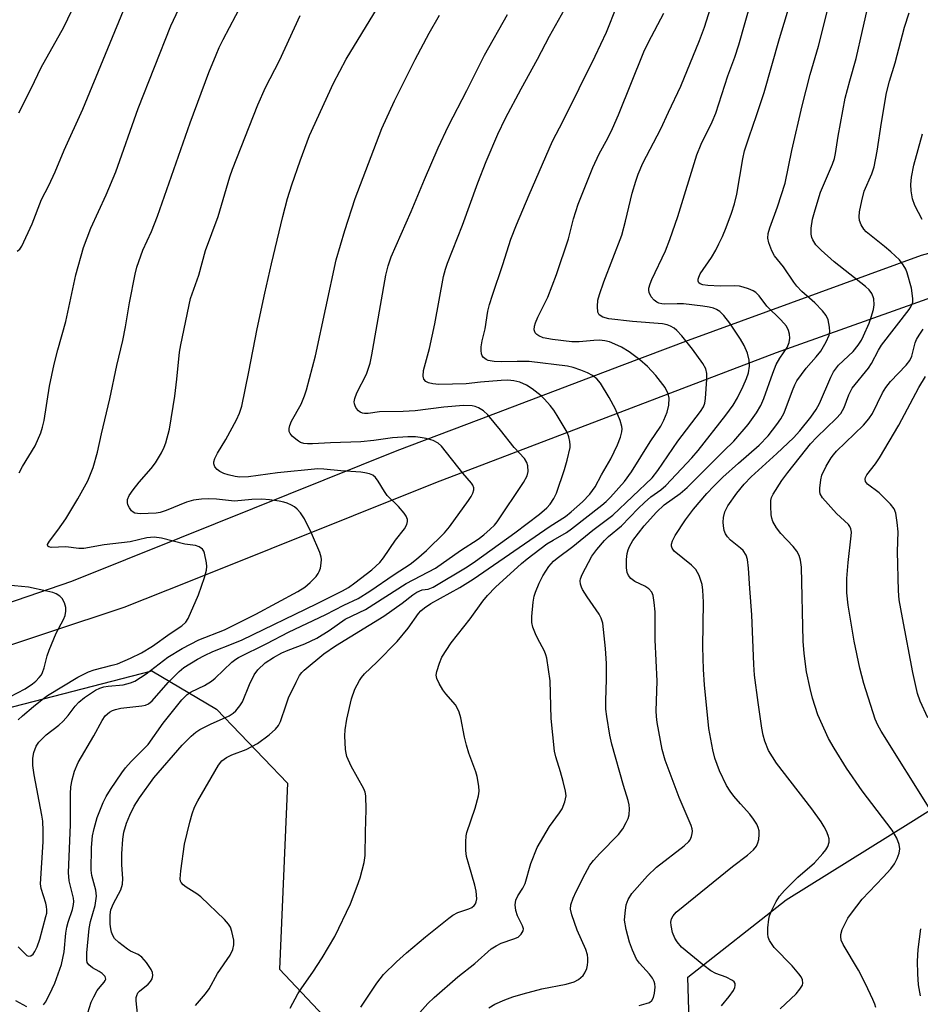
# Model space of a CAD drawing. Units: inches. Extents: x 1195772 to 1201772, y 565457 to 569457.
# Drawn here: x 1196764 to 1196977, y 566220 to 566454 of the extents above; entities that cross this region are included whole.
import ezdxf

# ---------------------------------------------------------------- set-up
doc = ezdxf.new("R2010")
doc.units = ezdxf.units.IN
doc.header["$MEASUREMENT"] = 0
for name, color, linetype in [('NTRL-Trees', 3, 'Continuous'), ('TRANS-Road', 130, 'Continuous'), ('Undefined', 1, 'Continuous')]:
    doc.layers.add(name, color=color, linetype=linetype)

msp = doc.modelspace()

# ---------------------------------------------------------------- linework, layer by layer
at = {"layer": 'NTRL-Trees'}
msp.add_lwpolyline([(1197017.26, 566149.75), (1196999.78, 566142.13), (1196980.06, 566152.89), (1196946, 566177.54), (1196923.14, 566195.47), (1196922.24, 566226.84), (1196945.55, 566245.21), (1196975.13, 566263.59), (1196995.74, 566276.59), (1197035.9, 566287.79), (1197062.64, 566253.92), (1197063.34, 566211.05), (1197052.8, 566178.73), (1197040.78, 566161.95), (1197032.05, 566160.06), (1197027.08, 566156.6)], close=True, dxfattribs=at)
msp.add_polyline3d([(1196736.48, 566284.43, 0), (1196795.05, 566299.56, 0), (1196810.37, 566290.46, 0), (1196827.23, 566272.89, 0), (1196825.35, 566228.75, 0), (1196843.7, 566209.25, 0), (1196877.62, 566173.2, 0), (1196908.29, 566120.03, 0), (1196925.61, 566108.46, 0), (1196957.23, 566102.83, 0), (1197004.31, 566110.56, 0), (1197057.72, 566137.27, 0), (1197080.21, 566168.19, 0), (1197094.96, 566180.83, 0), (1197116.26, 566174.19, 0), (1197133.48, 566135.45, 0), (1197145.72, 566094.86, 0), (1197160.74, 566045.06, 0)], dxfattribs=at)
at = {"layer": 'TRANS-Road'}
for points in [[(1196431.46, 566220.72, 0), (1196478.04, 566234.91, 0), (1196563.04, 566257.4, 0), (1196620.16, 566272.71, 0), (1196636.78, 566277.12, 0), (1196666.17, 566284.92, 0), (1196689.59, 566291.13, 0), (1196776.04, 566320.87, 0), (1196801.66, 566331.15, 0), (1196853.23, 566351.84, 0), (1196872.69, 566359.22, 0), (1196906.67, 566372.09, 0), (1196922.35, 566378.03, 0), (1196977.67, 566398.25, 0), (1197030.95, 566412.86, 0), (1197108.64, 566441.65, 0), (1197208.21, 566481.19, 0)], [(1197194.35, 566466.07, 0), (1197105.71, 566429.26, 0), (1197015.45, 566397.45, 0), (1196988.29, 566391.09, 0), (1196943.16, 566375.05, 0), (1196862.31, 566344.21, 0), (1196803.71, 566320.7, 0), (1196788.39, 566314.56, 0), (1196681.99, 566279.31, 0), (1196568.59, 566247.15, 0), (1196457.14, 566219.32, 0)]]:
    msp.add_polyline3d(points, dxfattribs=at)
at = {"layer": 'Undefined'}
for points, elevation in [([(1196874.98, 566219.57), (1196876.42, 566220.42), (1196878.81, 566221.47), (1196880.69, 566222.17), (1196883.13, 566222.89), (1196887.55, 566224.04), (1196893.37, 566225.17), (1196895.28, 566225.69), (1196896.28, 566226.25), (1196897.36, 566227.2), (1196897.81, 566227.87), (1196898.22, 566228.86), (1196898.43, 566229.64), (1196898.52, 566230.47), (1196898.52, 566231.3), (1196898.41, 566232.11), (1196897.98, 566233.42), (1196895.94, 566238.01), (1196894.71, 566241.64), (1196894.38, 566242.97), (1196894.49, 566244.02), (1196895.04, 566245.58), (1196895.74, 566247.16), (1196897.84, 566251.38), (1196898.95, 566253.37), (1196899.82, 566254.48), (1196901.31, 566256.17), (1196905.77, 566260.69), (1196906.76, 566262.06), (1196907.6, 566263.52), (1196908.06, 566264.52), (1196908.27, 566265.35), (1196908.36, 566266.82), (1196908.31, 566267.7), (1196908.07, 566268.77), (1196906.96, 566272.31), (1196904.17, 566282.12), (1196903.71, 566284.26), (1196902.98, 566288.69), (1196902.8, 566290.43), (1196902.74, 566292.52), (1196902.92, 566297.45), (1196902.9, 566301.29), (1196902.68, 566304.82), (1196902.07, 566310.84), (1196901.69, 566312.07), (1196901.19, 566313.03), (1196898.31, 566317.12), (1196897.2, 566318.89), (1196896.96, 566319.42), (1196896.76, 566320.15), (1196896.69, 566320.9), (1196896.75, 566321.41), (1196897.15, 566322.45), (1196899.45, 566326.74), (1196900.62, 566328.33), (1196902.43, 566330.51), (1196903.38, 566331.41), (1196906.45, 566333.98), (1196910.43, 566338.11), (1196911.91, 566339.5), (1196913.47, 566340.83), (1196915.83, 566342.55), (1196917.02, 566343.56), (1196923.17, 566350.1), (1196924.7, 566351.84), (1196931.22, 566360.25), (1196932.94, 566362.6), (1196933.97, 566364.36), (1196935.34, 566367.14), (1196936.16, 566368.97), (1196936.62, 566370.32), (1196936.86, 566371.9), (1196936.79, 566373.27), (1196936.38, 566374.94), (1196935.61, 566376.81), (1196934.75, 566378.31), (1196932.15, 566382.11), (1196930.75, 566383.87), (1196929.78, 566384.85), (1196929.04, 566385.33), (1196928.3, 566385.63), (1196927.25, 566385.9), (1196925.81, 566386.13), (1196921.17, 566386.69), (1196919.69, 566386.71), (1196916.75, 566386.57), (1196916.01, 566386.65), (1196915.3, 566386.83), (1196914.84, 566387.05), (1196914.21, 566387.53), (1196913.52, 566388.37), (1196913.06, 566389.37), (1196912.96, 566389.9), (1196912.98, 566390.43), (1196913.25, 566391.43), (1196913.65, 566392.45), (1196916.88, 566399.27), (1196917.95, 566401.92), (1196919.82, 566407.38), (1196924.32, 566422.03), (1196925.38, 566424.6), (1196928, 566429.9), (1196928.85, 566431.91), (1196931.73, 566440.81), (1196933.34, 566445.22), (1196934.33, 566448.19), (1196940.49, 566469.99)], 378), ([(1196857.97, 566217.69), (1196860.54, 566220.55), (1196862.03, 566222), (1196867.63, 566226.9), (1196871.66, 566230.07), (1196875.56, 566233.51), (1196876.71, 566234.27), (1196877.92, 566234.91), (1196880.93, 566235.9), (1196881.93, 566236.34), (1196882.69, 566237.01), (1196883.15, 566237.84), (1196883.19, 566238.3), (1196883, 566239.01), (1196881.82, 566241.37), (1196881.41, 566242.68), (1196881.24, 566244.01), (1196881.44, 566245.1), (1196881.87, 566246.11), (1196883.07, 566247.97), (1196883.59, 566249.03), (1196885, 566253.83), (1196886.47, 566257.62), (1196889.41, 566262.6), (1196891.78, 566265.82), (1196892.39, 566266.77), (1196893.04, 566268.42), (1196893.32, 566269.84), (1196893.2, 566270.99), (1196892.64, 566273.3), (1196892.02, 566275.6), (1196890.88, 566279.09), (1196890.58, 566280.51), (1196889.79, 566288.24), (1196889.57, 566297.19), (1196888.75, 566302.52), (1196888.55, 566303.38), (1196888.23, 566304.2), (1196886.53, 566307.31), (1196886.05, 566308.36), (1196885.45, 566309.95), (1196885.18, 566311.03), (1196885.19, 566312.43), (1196885.55, 566315.85), (1196885.77, 566317.27), (1196886.05, 566318.23), (1196886.93, 566320.32), (1196887.83, 566322.11), (1196889.27, 566324.3), (1196890.33, 566325.55), (1196891.2, 566326.28), (1196894.92, 566329.08), (1196899.69, 566332.96), (1196904.4, 566336.49), (1196913.77, 566345.37), (1196915.12, 566347.08), (1196919.88, 566354.1), (1196925.24, 566361.1), (1196925.96, 566362.25), (1196926.26, 566363.09), (1196926.42, 566364.17), (1196926.75, 566368.76), (1196926.7, 566370.17), (1196926.45, 566371.24), (1196925.76, 566372.51), (1196923.35, 566375.95), (1196920.79, 566379.07), (1196919.64, 566380.34), (1196919, 566380.86), (1196918.08, 566381.38), (1196917.28, 566381.65), (1196916.17, 566381.9), (1196909.07, 566382.44), (1196903.48, 566383.15), (1196902.08, 566383.49), (1196901.21, 566384.04), (1196900.87, 566384.68), (1196900.75, 566386.06), (1196900.86, 566387.51), (1196901.25, 566388.89), (1196902.32, 566391.87), (1196906.52, 566402.98), (1196907.42, 566406.31), (1196909.04, 566412.96), (1196909.86, 566415.82), (1196910.45, 566417.49), (1196911.56, 566420.04), (1196915.81, 566428.21), (1196917.61, 566432.18), (1196920.53, 566438.31), (1196925.01, 566449.18), (1196926.14, 566452.35), (1196931.04, 566467.98)], 376), ([(1196910.65, 566220.07), (1196912.33, 566220.53), (1196913.11, 566220.84), (1196913.7, 566221.3), (1196914.06, 566221.96), (1196914.31, 566223.04), (1196914.45, 566224.44), (1196914.38, 566225.26), (1196914.21, 566225.79), (1196913.8, 566226.56), (1196913.14, 566227.52), (1196910.75, 566230.14), (1196910.06, 566231.08), (1196909.05, 566233.2), (1196908.37, 566235.1), (1196907.58, 566238.1), (1196907.22, 566240.33), (1196907.31, 566242.02), (1196907.62, 566243.98), (1196908.08, 566245.27), (1196908.92, 566246.69), (1196912.61, 566250.88), (1196914.8, 566252.91), (1196921.35, 566258.01), (1196922.43, 566259), (1196922.75, 566259.44), (1196923.08, 566260.18), (1196923.28, 566260.96), (1196923.31, 566261.48), (1196923.23, 566262.03), (1196922.97, 566262.84), (1196920.19, 566269.47), (1196916.8, 566278.36), (1196916.13, 566280.85), (1196914.94, 566287.3), (1196914.76, 566288.72), (1196914.71, 566290.08), (1196914.97, 566297.12), (1196914.48, 566306.87), (1196914.43, 566309.78), (1196914.49, 566313.52), (1196914.26, 566315.79), (1196913.97, 566317.45), (1196913.68, 566318.2), (1196912.94, 566319.04), (1196912.03, 566319.66), (1196909.63, 566320.79), (1196908.7, 566321.5), (1196908.14, 566322.14), (1196907.83, 566322.87), (1196907.7, 566323.96), (1196907.68, 566325.94), (1196907.86, 566327.4), (1196908.06, 566328.26), (1196908.35, 566329.05), (1196909.2, 566330.5), (1196911.86, 566333.93), (1196914.77, 566337.23), (1196916.57, 566338.92), (1196920.4, 566341.64), (1196922.05, 566343.08), (1196930.75, 566351.78), (1196933.16, 566354.09), (1196936.55, 566358.05), (1196938.49, 566360.8), (1196939.51, 566362.56), (1196940.23, 566364.18), (1196942.35, 566370.22), (1196943.17, 566372.28), (1196944.02, 566373.79), (1196945.75, 566376.29), (1196946.29, 566377.48), (1196946.43, 566378.49), (1196946.34, 566379.51), (1196946.1, 566380.33), (1196945.59, 566381.37), (1196944.3, 566382.9), (1196940.97, 566386.13), (1196939.18, 566388.57), (1196938.39, 566389.35), (1196937.69, 566389.77), (1196936.65, 566390.2), (1196935.32, 566390.66), (1196934.5, 566390.85), (1196933.35, 566390.91), (1196929.86, 566390.83), (1196926.99, 566391.03), (1196925.77, 566391.2), (1196925.15, 566391.43), (1196924.82, 566391.69), (1196924.64, 566392.06), (1196924.65, 566392.52), (1196924.8, 566393.02), (1196925.16, 566393.78), (1196927.84, 566397.71), (1196928.85, 566399.4), (1196929.61, 566400.88), (1196930.42, 566402.65), (1196931.29, 566404.8), (1196932.56, 566408.23), (1196933.28, 566410.45), (1196933.81, 566412.71), (1196935.25, 566421.12), (1196935.66, 566423), (1196936.73, 566426.36), (1196938.53, 566431.37), (1196940.31, 566436.83), (1196943.96, 566449.67), (1196949.41, 566467.69)], 380), ([(1196763.46, 566432.02), (1196766.42, 566437.79), (1196768.79, 566442.77), (1196774.13, 566452.34), (1196778.93, 566462.33)], 354), ([(1196763.12, 566399.17), (1196763.72, 566399.65), (1196764.18, 566400.35), (1196766.61, 566405.67), (1196768.87, 566411.44), (1196770.58, 566414.8), (1196772.1, 566418.04), (1196774.23, 566423.16), (1196778.68, 566432.9), (1196789.43, 566459.06)], 356), ([(1196930.2, 566219.99), (1196932.03, 566222.21), (1196933.05, 566223.62), (1196933.4, 566224.35), (1196933.48, 566224.85), (1196933.43, 566225.33), (1196933.2, 566225.73), (1196932.83, 566226.05), (1196931.35, 566226.8), (1196928.87, 566227.69), (1196927.64, 566228.35), (1196925.98, 566229.61), (1196920.74, 566233.97), (1196919.66, 566235.19), (1196919.11, 566236.1), (1196918.61, 566237.42), (1196918.25, 566239.09), (1196918.2, 566239.91), (1196918.34, 566240.68), (1196918.7, 566241.4), (1196919.44, 566242.26), (1196932.85, 566253.08), (1196936.37, 566255.79), (1196937.78, 566257.05), (1196938.47, 566257.93), (1196938.86, 566258.71), (1196939.08, 566259.54), (1196939.16, 566260.7), (1196939.12, 566261.56), (1196938.94, 566262.38), (1196938.57, 566263.14), (1196937.81, 566264.36), (1196936.96, 566265.52), (1196934.69, 566267.99), (1196933.15, 566269.82), (1196932.29, 566270.97), (1196931.43, 566272.35), (1196929.74, 566275.78), (1196928.64, 566278.83), (1196928.16, 566280.79), (1196927.22, 566285.88), (1196926.18, 566296.21), (1196925.96, 566299.85), (1196925.81, 566305.22), (1196925.91, 566315.87), (1196925.77, 566318.69), (1196925.59, 566320.08), (1196924.87, 566322.18), (1196924.11, 566323.64), (1196923.07, 566324.66), (1196918.98, 566327.92), (1196918.47, 566328.67), (1196918.36, 566329.14), (1196918.36, 566329.63), (1196918.59, 566330.42), (1196919.24, 566331.71), (1196921.63, 566335.39), (1196923.57, 566337.89), (1196926.7, 566341.62), (1196928.36, 566343.4), (1196930.55, 566345.54), (1196934.21, 566348.84), (1196939.11, 566353.1), (1196941.26, 566355.37), (1196943.37, 566358.04), (1196944.32, 566359.41), (1196945.08, 566360.81), (1196947.05, 566366.11), (1196947.59, 566367.41), (1196948.1, 566368.4), (1196950.26, 566371.37), (1196952.69, 566374.08), (1196953.74, 566375.42), (1196955.04, 566377.68), (1196955.72, 566379.25), (1196955.88, 566380.01), (1196955.82, 566381.15), (1196955.48, 566382.86), (1196955.05, 566383.9), (1196954.17, 566385.02), (1196952.37, 566386.92), (1196949.25, 566389.64), (1196948.06, 566390.89), (1196947.36, 566391.8), (1196944.95, 566395.42), (1196942.8, 566398.07), (1196942.12, 566399.29), (1196941.44, 566401.17), (1196941.19, 566402.25), (1196941.26, 566403.35), (1196941.65, 566404.72), (1196943.51, 566409.74), (1196945.3, 566415.29), (1196946.92, 566423.1), (1196949.32, 566433.71), (1196951.27, 566441.1), (1196953.21, 566447.86), (1196956.5, 566460.86)], 382), ([(1196763.32, 566287.9), (1196764.35, 566288.89), (1196766.97, 566291.11), (1196769.01, 566292.77), (1196770.32, 566293.71), (1196777.51, 566298.01), (1196780, 566299.32), (1196781.36, 566299.8), (1196785.64, 566300.85), (1196786.92, 566301.24), (1196790, 566302.52), (1196792.58, 566303.83), (1196795.2, 566305.42), (1196799.36, 566308.38), (1196802.19, 566310.19), (1196803.13, 566311.06), (1196803.68, 566312), (1196806.09, 566317.62), (1196807.56, 566321.73), (1196808, 566323.43), (1196808.08, 566324.31), (1196808.03, 566325.19), (1196807.57, 566327.46), (1196807.36, 566327.97), (1196807.07, 566328.4), (1196806.3, 566329), (1196805.39, 566329.32), (1196802.87, 566329.63), (1196797.34, 566331.01), (1196795.63, 566331.28), (1196793.87, 566331.08), (1196789.92, 566330.14), (1196783.72, 566329.42), (1196778.9, 566328.6), (1196777.69, 566328.62), (1196774.64, 566329.01), (1196771.19, 566328.79), (1196770.57, 566328.95), (1196770.36, 566329.18), (1196770.31, 566329.5), (1196770.73, 566330.34), (1196772.73, 566332.94), (1196774.61, 566335.65), (1196777.48, 566340.39), (1196779.86, 566344.62), (1196781.12, 566347.79), (1196782.13, 566351.48), (1196783.06, 566355.82), (1196785.06, 566364.15), (1196786.74, 566372.03), (1196788.2, 566377.99), (1196788.82, 566381.22), (1196789.71, 566386.88), (1196791.06, 566393.73), (1196791.47, 566395.41), (1196792.91, 566399.43), (1196794.93, 566403.88), (1196796.42, 566407.47), (1196804.17, 566429.67), (1196808.58, 566441.57), (1196810.28, 566445.79), (1196811.05, 566447.56), (1196812, 566449.45), (1196816.48, 566457.94)], 360), ([(1196763.59, 566346.57), (1196764.37, 566348.06), (1196767.34, 566352.96), (1196768.69, 566356.06), (1196769.14, 566357.38), (1196769.5, 566358.99), (1196770.74, 566367.09), (1196771.83, 566372.38), (1196772.74, 566375.79), (1196774.67, 566382.47), (1196777.03, 566393.56), (1196778.81, 566400.04), (1196780.54, 566404.63), (1196784.18, 566412.54), (1196786.5, 566417.99), (1196791.83, 566433.07), (1196799.58, 566452.68), (1196801.43, 566456.67)], 358), ([(1196769.33, 566220.26), (1196769.83, 566220.9), (1196770.79, 566222.71), (1196772.02, 566225.4), (1196773.61, 566229.85), (1196774.24, 566232.85), (1196774.66, 566237.28), (1196774.85, 566238.65), (1196775.17, 566239.89), (1196776.21, 566242.92), (1196776.47, 566244.03), (1196776.51, 566244.78), (1196776.44, 566245.57), (1196775.43, 566249.71), (1196775.29, 566251.67), (1196775.75, 566263.02), (1196775.71, 566270.36), (1196775.86, 566272.01), (1196776.11, 566273.66), (1196776.68, 566275.71), (1196777.58, 566277.77), (1196781.31, 566284.08), (1196783.23, 566287.76), (1196783.99, 566288.85), (1196785, 566289.71), (1196785.69, 566290.11), (1196786.42, 566290.4), (1196787.66, 566290.65), (1196792.67, 566291.25), (1196793.51, 566291.42), (1196794.28, 566291.7), (1196795.11, 566292.39), (1196798.94, 566296.81), (1196801.52, 566299.41), (1196802.64, 566300.3), (1196805.84, 566302.29), (1196807.5, 566303.21), (1196809.49, 566304.16), (1196814.37, 566306.02), (1196816.47, 566306.91), (1196834.09, 566315.49), (1196840.29, 566318.56), (1196841.72, 566319.35), (1196843.21, 566320.4), (1196847.27, 566323.55), (1196849.12, 566325.25), (1196850.02, 566326.38), (1196852.88, 566330.53), (1196854.97, 566333.28), (1196855.52, 566334.25), (1196855.7, 566334.98), (1196855.67, 566335.47), (1196855.37, 566336.24), (1196854.89, 566336.97), (1196853.57, 566338.59), (1196850.9, 566341.14), (1196850.24, 566342.09), (1196848.75, 566344.57), (1196848.09, 566345.47), (1196847.47, 566345.98), (1196846.69, 566346.31), (1196845.56, 566346.59), (1196844.67, 566346.72), (1196839.85, 566347.03), (1196835.85, 566347.46), (1196834.4, 566347.5), (1196824.83, 566346.58), (1196817.98, 566345.6), (1196815.92, 566345.56), (1196814.83, 566345.7), (1196813.19, 566346.09), (1196812.14, 566346.43), (1196811.16, 566346.86), (1196810.52, 566347.33), (1196810.02, 566347.95), (1196809.76, 566348.67), (1196809.79, 566349.16), (1196810.02, 566349.94), (1196810.62, 566351.22), (1196812.57, 566354.5), (1196815.16, 566359.15), (1196815.83, 566360.75), (1196816.39, 566362.4), (1196818.07, 566370.5), (1196820.03, 566380.76), (1196821.84, 566389.24), (1196823.41, 566396.19), (1196826.16, 566407.37), (1196827.26, 566411.66), (1196828.22, 566414.89), (1196830.21, 566420.65), (1196832.49, 566426.61), (1196838.12, 566439.1), (1196841.14, 566444.74), (1196848.61, 566456.98)], 364), ([(1196805.43, 566220.13), (1196807.75, 566222.85), (1196808.65, 566224.03), (1196810.6, 566227.68), (1196813.65, 566232.07), (1196814.25, 566233.41), (1196814.53, 566234.52), (1196814.46, 566235.64), (1196814.06, 566237.62), (1196813.71, 566238.7), (1196813.26, 566239.43), (1196812.26, 566240.51), (1196806.67, 566245.92), (1196805.73, 566246.64), (1196803.19, 566248.19), (1196802.5, 566248.7), (1196802.02, 566249.26), (1196801.88, 566249.62), (1196801.8, 566250.14), (1196801.94, 566252.08), (1196802.83, 566258.39), (1196804.03, 566263.6), (1196804.6, 566265.57), (1196805.2, 566267.17), (1196805.95, 566268.7), (1196810.84, 566277.17), (1196811.68, 566278.19), (1196812.72, 566278.99), (1196814.06, 566279.6), (1196817.39, 566280.86), (1196820.1, 566282.32), (1196822.89, 566284.37), (1196824.41, 566285.7), (1196825.07, 566286.57), (1196825.6, 566287.52), (1196826.9, 566291.5), (1196827.5, 566293.1), (1196829.28, 566296.85), (1196830.1, 566298.41), (1196830.61, 566299.11), (1196831.2, 566299.69), (1196835.88, 566303.55), (1196838.61, 566305.46), (1196850.11, 566312.53), (1196854.45, 566315.57), (1196856.98, 566317.57), (1196857.91, 566318.2), (1196859.16, 566318.77), (1196860.58, 566318.93), (1196861.83, 566319.39), (1196869.83, 566324.25), (1196871.84, 566325.55), (1196881.17, 566332.27), (1196887.02, 566336.72), (1196888.77, 566338.28), (1196889.55, 566339.11), (1196890.46, 566340.45), (1196891.04, 566341.69), (1196892.95, 566347.38), (1196893.58, 566349.57), (1196894.28, 566352.6), (1196894.33, 566353.15), (1196894.25, 566354), (1196894, 566355.13), (1196893.61, 566356.21), (1196891.21, 566360.19), (1196890.41, 566361.39), (1196889.53, 566362.52), (1196888.23, 566364.05), (1196887.39, 566364.86), (1196885.29, 566366.52), (1196883.96, 566367.39), (1196882.37, 566368.06), (1196880.94, 566368.43), (1196879.5, 566368.54), (1196877.96, 566368.51), (1196873.02, 566368.11), (1196869.59, 566367.71), (1196863.14, 566367.55), (1196861.69, 566367.65), (1196860.71, 566367.9), (1196860.07, 566368.23), (1196859.59, 566368.77), (1196859.39, 566369.49), (1196859.5, 566370.86), (1196860.9, 566376.05), (1196862.22, 566381.89), (1196864.28, 566393.18), (1196864.73, 566394.89), (1196865.2, 566396.29), (1196868.73, 566405.33), (1196872.4, 566415.41), (1196874.36, 566420.46), (1196877.12, 566426.93), (1196878.94, 566430.76), (1196882.64, 566437.75), (1196886.52, 566444.79), (1196889.42, 566450.24), (1196893.65, 566457.85)], 370), ([(1196827.89, 566219.47), (1196829.72, 566222.84), (1196830.64, 566224.3), (1196833.25, 566228.02), (1196835.49, 566231.39), (1196838.46, 566236.49), (1196842.16, 566244.26), (1196843.8, 566248.42), (1196844.49, 566250.37), (1196845.4, 566254.01), (1196845.69, 566255.71), (1196845.72, 566261.22), (1196845.93, 566266.61), (1196845.83, 566269.9), (1196845.68, 566270.76), (1196845.37, 566271.56), (1196842.34, 566276.93), (1196841.33, 566279.22), (1196841.12, 566280.02), (1196841.01, 566280.88), (1196840.86, 566284.08), (1196840.94, 566285.51), (1196841.33, 566288.06), (1196842.43, 566292.91), (1196843.2, 566295.18), (1196844.31, 566297.27), (1196844.8, 566298), (1196845.53, 566298.86), (1196848.46, 566301.62), (1196853.26, 566306.53), (1196855.87, 566309.67), (1196858.33, 566313.17), (1196858.87, 566313.77), (1196859.73, 566314.52), (1196861.23, 566315.56), (1196868.11, 566319.32), (1196871.32, 566321.3), (1196889.53, 566333.87), (1196893.21, 566336.2), (1196894.54, 566337.28), (1196897.2, 566339.69), (1196898.94, 566341.52), (1196900.21, 566343.26), (1196901.71, 566346.08), (1196903.94, 566349.84), (1196905.52, 566353.19), (1196906.26, 566354.98), (1196906.59, 566356.26), (1196906.64, 566357.03), (1196906.58, 566357.57), (1196906.17, 566358.96), (1196905.09, 566361.69), (1196903.56, 566364.46), (1196901.5, 566367.8), (1196900.66, 566368.84), (1196899.61, 566369.64), (1196898.39, 566370.29), (1196896.86, 566370.96), (1196895.01, 566371.59), (1196893.68, 566371.9), (1196884.6, 566372.96), (1196881.74, 566373.02), (1196877.97, 566372.89), (1196876.24, 566372.98), (1196874.84, 566373.22), (1196874.35, 566373.44), (1196873.75, 566373.92), (1196873.44, 566374.31), (1196873.25, 566374.78), (1196873.18, 566375.6), (1196873.22, 566376.46), (1196873.43, 566377.92), (1196874.12, 566380.76), (1196874.8, 566384.95), (1196875.16, 566386.5), (1196875.85, 566388.71), (1196878.33, 566396), (1196880.23, 566401.99), (1196881.53, 566405.43), (1196884.55, 566412.56), (1196890.12, 566425.28), (1196892.66, 566430.15), (1196900.24, 566445.44), (1196902.91, 566451.16), (1196905.34, 566457.31)], 372), ([(1196763.33, 566234.03), (1196765.4, 566231.98), (1196765.77, 566231.82), (1196766.31, 566231.86), (1196766.85, 566232.27), (1196767.31, 566232.89), (1196767.86, 566234), (1196768.46, 566235.82), (1196769.92, 566241.21), (1196770.09, 566242.05), (1196770.15, 566242.82), (1196770.08, 566243.59), (1196769.89, 566244.37), (1196768.79, 566247.9), (1196768.65, 566248.97), (1196769.26, 566258.98), (1196769.28, 566261.55), (1196769.19, 566263.83), (1196768.98, 566265.3), (1196767.12, 566274.82), (1196766.84, 566277.07), (1196766.83, 566278.79), (1196767.07, 566280.13), (1196767.6, 566281.66), (1196768.2, 566282.57), (1196769.97, 566284.38), (1196772.94, 566286.65), (1196774.03, 566287.61), (1196775.22, 566288.94), (1196776.86, 566291.19), (1196777.71, 566292.12), (1196779.07, 566293.18), (1196781.7, 566294.95), (1196782.68, 566295.44), (1196783.68, 566295.76), (1196784.72, 566295.94), (1196788.24, 566296.23), (1196789.95, 566296.66), (1196791.03, 566297.1), (1196793.68, 566298.81), (1196798.84, 566302.76), (1196802.21, 566304.85), (1196806.22, 566306.94), (1196812.27, 566309.29), (1196814.06, 566310.11), (1196819.75, 566312.97), (1196829.67, 566318.35), (1196831.31, 566319.43), (1196832.61, 566320.49), (1196834, 566321.94), (1196834.51, 566322.62), (1196834.77, 566323.12), (1196835.03, 566323.95), (1196835.24, 566325.11), (1196835.3, 566325.98), (1196835.23, 566326.54), (1196834.87, 566327.62), (1196832.93, 566332.23), (1196831.24, 566335.63), (1196830.31, 566337.07), (1196829.54, 566337.9), (1196828.9, 566338.44), (1196828.18, 566338.87), (1196827.15, 566339.32), (1196826.35, 566339.59), (1196825.23, 566339.82), (1196822.95, 566340.12), (1196821.17, 566340.26), (1196818.79, 566340.24), (1196814.62, 566339.85), (1196810.38, 566340.3), (1196808.6, 566340.34), (1196806.84, 566340.28), (1196804.93, 566340.04), (1196803.25, 566339.6), (1196798.44, 566337.57), (1196797.04, 566337.12), (1196796.07, 566336.99), (1196792.25, 566336.84), (1196791.01, 566336.99), (1196790.58, 566337.18), (1196790.2, 566337.53), (1196789.74, 566338.22), (1196789.38, 566338.99), (1196789.23, 566339.52), (1196789.24, 566340.21), (1196789.64, 566341.15), (1196790.64, 566342.54), (1196792.07, 566344.35), (1196794.86, 566347.55), (1196795.88, 566348.92), (1196797.36, 566351.33), (1196797.98, 566352.64), (1196798.38, 566353.7), (1196799.23, 566356.95), (1196800.48, 566364.72), (1196800.98, 566368.76), (1196801.64, 566375.21), (1196801.9, 566376.94), (1196804.24, 566387.9), (1196806.17, 566393.46), (1196807.79, 566399.34), (1196810.76, 566407.37), (1196813.54, 566416.81), (1196814.16, 566418.67), (1196820.19, 566433.94), (1196822.01, 566438.06), (1196825.3, 566444.46), (1196830.23, 566455.11)], 362), ([(1196779.47, 566217.05), (1196780.63, 566220.86), (1196781.25, 566222.15), (1196782.11, 566223.65), (1196782.75, 566224.54), (1196783.76, 566225.67), (1196784, 566226.04), (1196784.11, 566226.38), (1196783.96, 566226.94), (1196783.25, 566227.67), (1196782.55, 566228.16), (1196780.96, 566229.04), (1196780.1, 566229.72), (1196779.73, 566230.28), (1196779.58, 566230.89), (1196779.6, 566232.57), (1196780.14, 566238.38), (1196780.47, 566240.01), (1196781.56, 566243.87), (1196781.9, 566246.07), (1196781.74, 566247.46), (1196780.82, 566250.98), (1196780.62, 566252.23), (1196780.69, 566257.63), (1196780.94, 566260.39), (1196781.32, 566262.11), (1196782.04, 566264.69), (1196783.48, 566268.25), (1196784.23, 566269.69), (1196785.23, 566271.36), (1196787.93, 566275.34), (1196788.81, 566276.48), (1196790.17, 566278.03), (1196794.16, 566282.09), (1196797.77, 566287.14), (1196802.18, 566292.63), (1196803.4, 566293.89), (1196804.37, 566294.55), (1196807.54, 566296.09), (1196809.19, 566297.1), (1196810.06, 566297.83), (1196814.04, 566301.59), (1196814.95, 566302.32), (1196815.61, 566302.74), (1196822.35, 566306.03), (1196827.5, 566308.69), (1196836.31, 566312.92), (1196840.58, 566315.11), (1196844.02, 566316.74), (1196846.77, 566318.42), (1196852.5, 566322.38), (1196856.31, 566324.87), (1196857.82, 566326.04), (1196860.19, 566328.08), (1196864.52, 566332.34), (1196865.63, 566333.72), (1196870.2, 566340.01), (1196870.81, 566340.94), (1196871.2, 566341.72), (1196871.43, 566342.52), (1196871.43, 566343), (1196871.21, 566343.64), (1196870.9, 566344.1), (1196868.81, 566346.5), (1196863.74, 566352.92), (1196862.96, 566353.62), (1196861.78, 566354.19), (1196860.14, 566354.68), (1196858.74, 566354.95), (1196857.6, 566355.07), (1196855.81, 566355.07), (1196852.12, 566354.85), (1196847.7, 566354.24), (1196844.63, 566353.95), (1196837.44, 566353.71), (1196833.16, 566353.4), (1196831.97, 566353.4), (1196831.13, 566353.53), (1196830.33, 566353.77), (1196829.84, 566354.03), (1196829.17, 566354.52), (1196828.36, 566355.28), (1196827.86, 566355.89), (1196827.66, 566356.34), (1196827.64, 566357.05), (1196827.82, 566357.81), (1196828.2, 566358.82), (1196830.45, 566362.88), (1196831.28, 566364.81), (1196831.75, 566366.23), (1196833.84, 566374.33), (1196838.79, 566397.08), (1196840.87, 566404.11), (1196843.3, 566411.72), (1196849.59, 566428.27), (1196852.61, 566434.84), (1196857.51, 566444.68), (1196860.85, 566450.97), (1196863.3, 566455.19)], 366), ([(1196791.85, 566215.97), (1196791.34, 566221.16), (1196791.35, 566221.98), (1196791.45, 566222.5), (1196791.74, 566223.07), (1196792.11, 566223.49), (1196794.16, 566225.16), (1196794.76, 566225.77), (1196795.11, 566226.45), (1196795.26, 566227.19), (1196795.21, 566227.92), (1196794.89, 566228.67), (1196793.75, 566230.3), (1196792.63, 566231.6), (1196791.8, 566232.19), (1196790.01, 566233.01), (1196789.28, 566233.44), (1196787.23, 566235.02), (1196786.21, 566236), (1196785.78, 566236.7), (1196785.49, 566237.48), (1196785.29, 566238.29), (1196785.16, 566239.4), (1196785.12, 566241.63), (1196785.34, 566242.82), (1196785.95, 566244.34), (1196787.68, 566247.58), (1196788.05, 566248.92), (1196788.14, 566250.28), (1196787.92, 566253.45), (1196787.91, 566256.11), (1196788.13, 566259.55), (1196788.39, 566261.23), (1196789.01, 566263.37), (1196789.81, 566265.27), (1196790.84, 566267.39), (1196792.09, 566269.36), (1196795.54, 566274.17), (1196802.2, 566281.88), (1196804.37, 566284.04), (1196805.46, 566284.97), (1196806.41, 566285.61), (1196808.97, 566286.9), (1196813.42, 566288.88), (1196814.36, 566289.49), (1196814.98, 566290.07), (1196815.91, 566291.2), (1196816.54, 566292.17), (1196818.23, 566296.29), (1196819.34, 566298.6), (1196820.23, 566299.76), (1196821.95, 566301.43), (1196823.87, 566302.72), (1196825.88, 566303.8), (1196827.4, 566304.45), (1196831.32, 566305.93), (1196834.17, 566307.32), (1196837.09, 566309.15), (1196840.92, 566311.83), (1196845.77, 566314.1), (1196855.42, 566320.27), (1196862.34, 566323.92), (1196868.28, 566328.1), (1196872.45, 566330.83), (1196873.78, 566331.84), (1196875.28, 566333.14), (1196876.31, 566334.12), (1196877, 566334.93), (1196883.19, 566344.26), (1196884.06, 566345.84), (1196884.31, 566346.85), (1196884.27, 566348.22), (1196884.03, 566349), (1196883.46, 566349.96), (1196881.04, 566352.53), (1196877.78, 566356.68), (1196874.74, 566360.29), (1196873.7, 566361.29), (1196872.52, 566361.99), (1196871.79, 566362.27), (1196871.02, 566362.44), (1196869.01, 566362.54), (1196864.3, 566362.11), (1196857.5, 566361.28), (1196854.7, 566361.11), (1196849.04, 566361), (1196846.36, 566360.66), (1196845.53, 566360.64), (1196845, 566360.75), (1196844.5, 566360.95), (1196844.07, 566361.28), (1196843.53, 566361.94), (1196843.26, 566362.43), (1196843.12, 566362.93), (1196843.08, 566363.44), (1196843.17, 566364.21), (1196843.67, 566365.53), (1196845.98, 566369.95), (1196846.84, 566372.56), (1196847.26, 566374.55), (1196850.53, 566393.47), (1196851.1, 566395.68), (1196851.85, 566397.84), (1196856.59, 566408.56), (1196859.71, 566416.19), (1196862.95, 566423.74), (1196865.45, 566428.96), (1196869.8, 566437.3), (1196874.01, 566445.74), (1196879.42, 566455.4)], 368), ([(1196844.61, 566219.73), (1196848.39, 566225.36), (1196850.02, 566227.45), (1196853.11, 566230.45), (1196855.47, 566232.6), (1196859.95, 566236.41), (1196865.53, 566240.84), (1196866.49, 566241.53), (1196867.63, 566242.15), (1196870.23, 566243.04), (1196870.96, 566243.37), (1196871.56, 566243.81), (1196871.84, 566244.2), (1196872.02, 566244.67), (1196872.15, 566245.43), (1196872.02, 566247.21), (1196871.69, 566248.67), (1196870.24, 566253.53), (1196869.74, 566255.48), (1196869.54, 566256.9), (1196869.53, 566258.92), (1196869.61, 566260.36), (1196869.78, 566261.2), (1196871.72, 566266.97), (1196872.51, 566269.83), (1196872.7, 566270.98), (1196872.63, 566272.13), (1196872.23, 566274.44), (1196871.94, 566275.58), (1196870.27, 566279.99), (1196869.69, 566281.89), (1196869.23, 566283.82), (1196868.37, 566288.37), (1196867.97, 566289.74), (1196867.52, 566290.77), (1196867.07, 566291.49), (1196864.76, 566294.12), (1196864.05, 566295.04), (1196863.19, 566296.5), (1196862.63, 566297.76), (1196862.52, 566298.55), (1196862.65, 566299.4), (1196863.26, 566301.39), (1196863.85, 566302.76), (1196866.1, 566306.19), (1196870.61, 566311.9), (1196873.54, 566316.11), (1196874.65, 566317.4), (1196876.62, 566319.42), (1196882.75, 566325.01), (1196884.1, 566326.14), (1196888.76, 566329.66), (1196890.24, 566330.6), (1196893.46, 566332.42), (1196894.64, 566333.23), (1196901.82, 566338.86), (1196902.85, 566339.76), (1196903.86, 566340.79), (1196907.17, 566344.49), (1196908.86, 566346.75), (1196913.31, 566353.9), (1196915.83, 566357.65), (1196916.55, 566359.06), (1196917.28, 566360.96), (1196917.73, 566362.61), (1196917.8, 566364.24), (1196917.57, 566365.3), (1196916.83, 566366.82), (1196914.64, 566369.62), (1196912.61, 566371.76), (1196910.86, 566373.35), (1196908.27, 566375.28), (1196906.48, 566376.36), (1196904.93, 566377.13), (1196903.6, 566377.64), (1196902.53, 566377.89), (1196901.28, 566378.01), (1196899.88, 566378), (1196896.46, 566377.68), (1196894.71, 566377.64), (1196890.14, 566378.2), (1196887.89, 566378.64), (1196886.83, 566379.07), (1196886.37, 566379.39), (1196886.01, 566379.79), (1196885.75, 566380.54), (1196885.81, 566381.35), (1196886.05, 566382.18), (1196886.61, 566383.54), (1196889, 566388.22), (1196891.05, 566393.62), (1196893.88, 566402.1), (1196895.09, 566406.86), (1196896.2, 566410.36), (1196899.65, 566419.03), (1196901.17, 566422.3), (1196903.23, 566426.04), (1196904.37, 566428.27), (1196905.76, 566431.52), (1196911.8, 566446.49), (1196912.9, 566448.8), (1196916.49, 566455.71)], 374), ([(1196944.15, 566219.32), (1196947.9, 566222.89), (1196948.83, 566223.98), (1196949.39, 566224.91), (1196949.5, 566225.41), (1196949.4, 566226.17), (1196949.08, 566226.86), (1196948.59, 566227.58), (1196946.97, 566229.53), (1196942.7, 566233.9), (1196942.19, 566234.55), (1196941.62, 566235.51), (1196941.3, 566236.28), (1196941.16, 566237.1), (1196941.19, 566238.54), (1196941.4, 566240.56), (1196941.6, 566241.39), (1196942.17, 566242.72), (1196943.21, 566244.8), (1196944, 566246.02), (1196945.14, 566247.38), (1196946.18, 566248.45), (1196948.34, 566250.52), (1196952.26, 566253.99), (1196954.24, 566256.15), (1196954.99, 566257.07), (1196955.44, 566257.8), (1196955.73, 566258.86), (1196955.75, 566259.67), (1196955.54, 566260.47), (1196955.1, 566261.51), (1196954.58, 566262.53), (1196953.83, 566263.73), (1196951.62, 566266.8), (1196943.29, 566277.62), (1196941.37, 566280.65), (1196940.5, 566282.83), (1196940.08, 566284.24), (1196939.76, 566285.97), (1196938.87, 566292.04), (1196938.06, 566298.53), (1196937.87, 566301.07), (1196937.4, 566312.83), (1196936.89, 566319.08), (1196936.64, 566323.92), (1196936.38, 566325.97), (1196936.05, 566327.04), (1196935.33, 566328.12), (1196934.75, 566328.67), (1196932.37, 566330.56), (1196931.6, 566331.37), (1196931.14, 566332.05), (1196930.85, 566332.85), (1196930.64, 566333.99), (1196930.57, 566334.87), (1196930.66, 566335.95), (1196930.99, 566337.27), (1196931.7, 566338.73), (1196933.83, 566341.72), (1196935.57, 566343.9), (1196937.27, 566345.64), (1196943.33, 566351.11), (1196947.26, 566354.89), (1196948.79, 566356.56), (1196951.39, 566359.79), (1196952.65, 566361.61), (1196953.47, 566363.03), (1196956.14, 566369.23), (1196956.81, 566370.54), (1196957.99, 566372.08), (1196961.41, 566375.38), (1196962.67, 566376.89), (1196963.39, 566378.06), (1196963.91, 566379.11), (1196965.23, 566382.11), (1196965.75, 566383.47), (1196966.28, 566385.34), (1196966.44, 566386.44), (1196966.34, 566387.83), (1196966.19, 566388.37), (1196965.85, 566389.09), (1196965.22, 566389.98), (1196964.4, 566390.78), (1196956.91, 566396.66), (1196953.83, 566399.45), (1196952.59, 566400.72), (1196951.85, 566401.89), (1196951.65, 566402.41), (1196951.47, 566403.23), (1196951.46, 566404.61), (1196951.8, 566406.79), (1196952.39, 566408.98), (1196953.73, 566413.2), (1196956.52, 566419.84), (1196956.99, 566421.15), (1196957.28, 566422.4), (1196957.88, 566426.46), (1196959.51, 566435.51), (1196960.63, 566439.64), (1196962.19, 566444.89), (1196963.63, 566451.59), (1196964.72, 566456.11)], 384), ([(1196966.79, 566219.58), (1196966.56, 566220.43), (1196966.14, 566221.53), (1196964.4, 566225.22), (1196962.7, 566228.51), (1196959.04, 566234.6), (1196958.63, 566235.64), (1196958.52, 566236.44), (1196958.53, 566236.98), (1196958.86, 566238.1), (1196959.6, 566239.74), (1196960.16, 566240.79), (1196961.02, 566242.02), (1196963.61, 566245.3), (1196968.6, 566250.52), (1196970.35, 566252.53), (1196971.23, 566253.71), (1196971.87, 566254.97), (1196972.35, 566256.28), (1196972.48, 566257.32), (1196972.35, 566258.32), (1196971.78, 566259.83), (1196970.68, 566261.73), (1196963.61, 566271.03), (1196959.89, 566276.44), (1196956.91, 566281.16), (1196955.59, 566283.45), (1196953.1, 566289.07), (1196951.83, 566293.05), (1196951.21, 566295.34), (1196950.4, 566299.32), (1196949.81, 566303.69), (1196949.62, 566306.61), (1196949.15, 566324.14), (1196948.93, 566325.85), (1196948.61, 566326.96), (1196948.06, 566327.94), (1196947.18, 566329.04), (1196944.25, 566332.14), (1196943.27, 566333.53), (1196942.42, 566335), (1196942.14, 566335.78), (1196942.01, 566336.61), (1196941.88, 566338.61), (1196941.93, 566340.02), (1196942.1, 566340.72), (1196942.48, 566341.5), (1196944.55, 566344.73), (1196945.96, 566346.65), (1196950.12, 566351.91), (1196951.36, 566353.41), (1196952.84, 566355.02), (1196957.41, 566359.43), (1196958.5, 566360.67), (1196959.32, 566362.06), (1196960.39, 566365.08), (1196961.19, 566366.62), (1196965.06, 566371.43), (1196965.78, 566372.52), (1196967.45, 566375.7), (1196968.14, 566376.85), (1196974.72, 566385.33), (1196975.15, 566385.96), (1196975.47, 566386.62), (1196975.59, 566387.09), (1196975.63, 566387.9), (1196975.28, 566390.4), (1196974.23, 566394.06), (1196973.92, 566394.87), (1196973.34, 566395.91), (1196972.46, 566397.08), (1196970.39, 566399.01), (1196968.87, 566400.3), (1196964.51, 566403.73), (1196963.94, 566404.37), (1196963.33, 566405.39), (1196962.91, 566406.47), (1196962.83, 566407.32), (1196962.97, 566408.49), (1196963.47, 566411.15), (1196964.04, 566413.46), (1196965.9, 566417.53), (1196966.44, 566419.16), (1196967.16, 566422.9), (1196968.13, 566429.7), (1196969.33, 566436.75), (1196970.08, 566439.53), (1196971.38, 566443.9), (1196973.66, 566452.39), (1196974.72, 566455.78)], 386), ([(1196977.81, 566406.69), (1196976.06, 566410.05), (1196975.52, 566411.58), (1196975.17, 566413.54), (1196975.09, 566414.97), (1196975.25, 566416.72), (1196975.84, 566419.6), (1196976.9, 566423.3), (1196977.87, 566427.07)], 388), ([(1196979.86, 566266.41), (1196968.12, 566285.25), (1196967.3, 566286.66), (1196966.69, 566288.05), (1196964, 566296.54), (1196963.04, 566300.2), (1196961.71, 566306.58), (1196960.23, 566315.1), (1196959.98, 566318.06), (1196959.91, 566321.48), (1196960.24, 566325.24), (1196960.99, 566331.61), (1196961.03, 566332.46), (1196960.93, 566333.22), (1196960.66, 566333.83), (1196960.32, 566334.28), (1196957.46, 566336.88), (1196954.16, 566340.61), (1196953.62, 566341.56), (1196953.52, 566342.08), (1196953.52, 566342.91), (1196953.75, 566344.89), (1196954.03, 566345.99), (1196955.06, 566348.12), (1196956.21, 566350.11), (1196956.75, 566350.83), (1196957.52, 566351.67), (1196963.88, 566357.83), (1196965.2, 566359.35), (1196966, 566360.66), (1196968.44, 566365.57), (1196969.22, 566366.81), (1196970.31, 566368.22), (1196974.03, 566372.08), (1196974.89, 566373.22), (1196975.33, 566374.26), (1196976.17, 566377.41), (1196976.5, 566378.24), (1196977.08, 566379.25), (1196978.07, 566380.63)], 388), ([(1196979.15, 566288.42), (1196977.31, 566292.35), (1196976.74, 566294.17), (1196975.64, 566299.11), (1196973.12, 566312.1), (1196972.38, 566316.43), (1196972.24, 566318.5), (1196971.98, 566327.88), (1196972.12, 566332.51), (1196971.9, 566334.77), (1196971.54, 566337.01), (1196971.15, 566338.02), (1196970.28, 566339.12), (1196967.65, 566341.78), (1196964.87, 566343.9), (1196964.39, 566344.5), (1196964.27, 566345.05), (1196964.35, 566345.46), (1196964.71, 566346.11), (1196966.75, 566348.71), (1196967.72, 566350.11), (1196972.31, 566357.87), (1196977.02, 566366.81), (1196978.61, 566369.43)], 390), ([(1196761.35, 566293.36), (1196764.95, 566295.31), (1196766.72, 566296.47), (1196767.52, 566297.11), (1196768.34, 566297.95), (1196768.88, 566298.63), (1196769.14, 566299.13), (1196769.5, 566300.23), (1196770.19, 566303.1), (1196770.66, 566304.48), (1196772.38, 566308.47), (1196774.11, 566311.71), (1196774.49, 566312.71), (1196774.66, 566313.72), (1196774.61, 566314.55), (1196774.3, 566315.69), (1196773.79, 566316.71), (1196773.24, 566317.25), (1196772.34, 566317.81), (1196771.55, 566318.12), (1196770.11, 566318.48), (1196765.77, 566319.37), (1196760.77, 566319.86)], 358), ([(1196977.39, 566222.37), (1196976.98, 566225.02), (1196976.81, 566227.61), (1196976.72, 566230.58), (1196976.89, 566233.41), (1196977.51, 566238.3)], 388), ([(1196762.69, 566221.28), (1196765.31, 566219.84)], 364)]:
    msp.add_lwpolyline(points, dxfattribs=dict(at, elevation=elevation))

doc.saveas('drawing.dxf')
